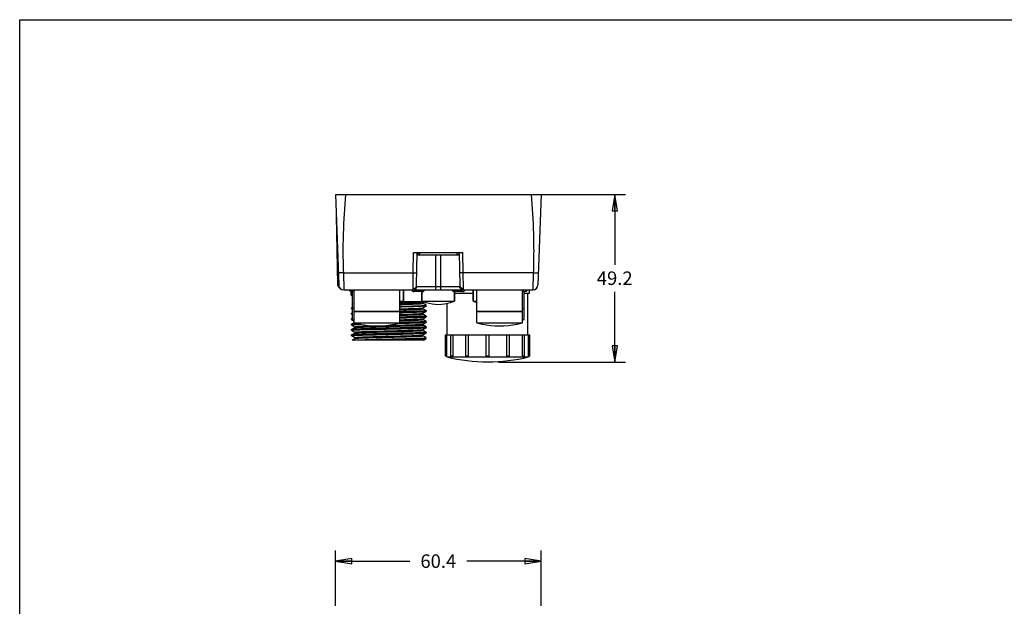
# Model space of a CAD drawing. Units: inches. Extents: x 0 to 22, y 0 to 17.
# Drawn here: x 0 to 11.4, y 10.2 to 17 of the extents above; entities that cross this region are included whole.
import ezdxf

# ---------------------------------------------------------------- set-up
doc = ezdxf.new("R2010")
doc.units = ezdxf.units.IN
doc.header["$LTSCALE"] = 1.21
doc.header["$MEASUREMENT"] = 0
doc.layers.get('0').update_dxf_attribs({"linetype": 'CONTINUOUS'})
doc.layers.add('02___PRT_ALL_AXES', color=7, linetype='CONTINUOUS')
doc.styles.get("Standard").update_dxf_attribs({"font": 'txt', "width": 0.8})
doc.dimstyles.new('DIMSTYLE_1', dxfattribs={"dimtxt": 0.15625, "dimasz": 0.1875, "dimexe": 0.18, "dimexo": 0.0625, "dimgap": 0.09, "dimtad": 0, "dimtih": 1, "dimtoh": 1, "dimzin": 4, "dimdsep": 46, "dimtxsty": 'STANDARD', "dimblk": 'CLOSED', "dimblk1": 'CLOSED', "dimblk2": 'CLOSED', "dimcen": 0.09, "dimadec": 0, "dimazin": 0, "dimtfac": 1, "dimtofl": 0, "dimtmove": 0, "dimatfit": 3, "dimldrblk": 'CLOSED', "dimfxl": 1, "dimtolj": 1, "dimtzin": 4, "dimarcsym": 0})

# ---------------------------------------------------------------- blocks, each defined once
blk = doc.blocks.new('_CLOSED')
at = {"color": 0, "linetype": 'BYBLOCK'}
for p, q in [((0, 0), (-1, 0.167)), ((-1, 0.167), (-1, -0.167)), ((-1, -0.167), (0, 0)), ((-1, 0), (0, 0))]:
    blk.add_line(p, q, dxfattribs=at)
blk = doc.blocks.new('*D0')
at = {"color": 2, "linetype": 'CONTINUOUS'}
for p, q in [((3.652, 10.222), (3.652, 10.864)), ((6.03, 10.222), (6.03, 10.864)), ((3.652, 10.739), (4.513, 10.739)), ((6.03, 10.739), (5.169, 10.739))]:
    blk.add_line(p, q, dxfattribs=at)
at = {"color": 2, "linetype": 'CONTINUOUS', "xscale": 0.1875, "yscale": 0.1875, "zscale": 0.1875, "rotation": 180}
blk.add_blockref('_CLOSED', (3.652, 10.739), dxfattribs=at)
at = {"color": 2, "linetype": 'CONTINUOUS', "xscale": 0.1875, "yscale": 0.1875, "zscale": 0.1875}
blk.add_blockref('_CLOSED', (6.03, 10.739), dxfattribs=at)
at = {"color": 2, "linetype": 'CONTINUOUS', "insert": (4.841, 10.818), "char_height": 0.1562, "width": 0.5, "attachment_point": 2, "line_spacing_factor": 0.9}
blk.add_mtext('60.4', dxfattribs=at)
blk = doc.blocks.new('*D2')
at = {"color": 2, "linetype": 'CONTINUOUS'}
for p, q in [((6.038, 14.979), (7.006, 14.979)), ((6.881, 14.979), (6.881, 14.167)), ((6.881, 13.042), (6.881, 13.854)), ((5.537, 13.042), (7.006, 13.042))]:
    blk.add_line(p, q, dxfattribs=at)
at = {"color": 2, "linetype": 'CONTINUOUS', "xscale": 0.1875, "yscale": 0.1875, "zscale": 0.1875}
for p, rotation in [((6.881, 14.979), 90), ((6.881, 13.042), 270)]:
    blk.add_blockref('_CLOSED', p, dxfattribs=dict(at, rotation=rotation))
at = {"color": 2, "linetype": 'CONTINUOUS', "insert": (6.881, 14.089), "char_height": 0.1562, "width": 0.5, "attachment_point": 2, "line_spacing_factor": 0.9}
blk.add_mtext('49.2', dxfattribs=at)

msp = doc.modelspace()

# ---------------------------------------------------------------- linework, layer by layer
at = {"color": 7, "linetype": 'CONTINUOUS'}
for p, q in [((0, 0), (0, 17)), ((0, 0), (0, 17)), ((0, 17), (22, 17)), ((0, 17), (22, 17)), ((3.652, 14.979), (3.689, 13.934)), ((3.652, 14.979), (6.03, 14.979)), ((6.03, 14.979), (5.993, 13.934)), ((3.661, 14.728), (3.675, 13.94)), ((4.551, 14.074), (4.556, 14.31)), ((4.556, 14.31), (5.126, 14.31)), ((4.588, 13.925), (4.595, 14.31)), ((4.605, 14.31), (4.605, 14.28)), ((4.605, 14.28), (5.077, 14.28)), ((4.624, 14.31), (4.624, 14.28)), ((4.811, 13.877), (4.811, 14.28)), ((4.871, 13.877), (4.871, 14.28)), ((5.058, 14.28), (5.058, 14.31)), ((5.077, 14.31), (5.077, 14.28)), ((5.094, 13.925), (5.087, 14.31)), ((5.13, 14.074), (5.126, 14.31)), ((3.743, 14.074), (3.748, 13.877)), ((3.743, 14.074), (4.551, 14.074)), ((4.549, 13.889), (4.551, 14.074)), ((5.133, 13.889), (5.13, 14.074)), ((5.939, 14.074), (5.13, 14.074)), ((5.939, 14.074), (5.934, 13.877)), ((4.594, 13.916), (5.088, 13.916)), ((3.752, 13.877), (5.934, 13.877)), ((3.808, 13.877), (3.808, 13.875)), ((3.817, 13.861), (3.817, 13.877)), ((3.837, 13.861), (3.817, 13.861)), ((3.849, 13.534), (3.849, 13.857)), ((3.869, 13.857), (3.851, 13.857)), ((3.869, 13.497), (3.869, 13.877)), ((4.396, 13.497), (4.396, 13.877)), ((4.439, 13.877), (4.439, 13.747)), ((4.655, 13.857), (4.56, 13.857)), ((4.652, 13.857), (4.652, 13.747)), ((5.122, 13.857), (5.027, 13.857)), ((5.03, 13.857), (5.03, 13.747)), ((5.03, 13.838), (5.243, 13.838)), ((5.243, 13.877), (5.243, 13.747)), ((5.286, 13.497), (5.286, 13.877)), ((5.813, 13.497), (5.813, 13.877)), ((5.831, 13.857), (5.813, 13.857)), ((5.833, 13.534), (5.833, 13.857)), ((5.833, 13.838), (5.896, 13.838)), ((5.845, 13.861), (5.865, 13.861)), ((5.865, 13.861), (5.865, 13.877)), ((5.878, 13.357), (5.878, 13.838)), ((5.896, 13.838), (5.896, 13.877)), ((3.838, 13.667), (3.839, 13.668)), ((3.838, 13.659), (3.838, 13.667)), ((3.849, 13.673), (3.839, 13.668)), ((3.849, 13.718), (3.847, 13.716)), ((3.847, 13.716), (3.848, 13.717)), ((3.847, 13.716), (3.847, 13.716)), ((3.847, 13.716), (3.849, 13.715)), ((3.869, 13.664), (3.849, 13.664)), ((4.396, 13.747), (4.439, 13.747)), ((4.67, 13.739), (4.42, 13.739)), ((4.652, 13.747), (5.03, 13.747)), ((4.661, 13.727), (4.662, 13.729)), ((4.661, 13.723), (4.661, 13.727)), ((4.663, 13.721), (4.661, 13.723)), ((4.661, 13.664), (4.662, 13.667)), ((4.661, 13.661), (4.661, 13.664)), ((4.662, 13.729), (4.663, 13.73)), ((4.662, 13.667), (4.663, 13.668)), ((4.663, 13.73), (4.673, 13.736)), ((4.663, 13.721), (4.663, 13.721)), ((4.701, 13.699), (4.663, 13.721)), ((4.663, 13.668), (4.701, 13.69)), ((4.67, 13.74), (4.67, 13.739)), ((4.67, 13.739), (4.673, 13.736)), ((4.673, 13.736), (4.673, 13.736)), ((4.699, 13.729), (4.699, 13.731)), ((4.702, 13.698), (4.701, 13.699)), ((4.702, 13.69), (4.701, 13.69)), ((4.702, 13.69), (4.702, 13.698)), ((4.945, 13.357), (4.945, 13.721)), ((4.983, 13.731), (4.983, 13.729)), ((5.243, 13.747), (5.286, 13.747)), ((5.813, 13.664), (5.833, 13.664)), ((3.839, 13.659), (3.838, 13.659)), ((3.839, 13.605), (3.838, 13.605)), ((3.838, 13.596), (3.838, 13.605)), ((3.839, 13.596), (3.838, 13.596)), ((3.839, 13.659), (3.849, 13.653)), ((3.849, 13.611), (3.839, 13.605)), ((3.839, 13.596), (3.849, 13.59)), ((3.848, 13.661), (3.848, 13.661)), ((3.869, 13.627), (4.396, 13.627)), ((4.663, 13.659), (4.661, 13.661)), ((4.661, 13.602), (4.662, 13.604)), ((4.661, 13.598), (4.661, 13.602)), ((4.663, 13.596), (4.661, 13.598)), ((4.662, 13.604), (4.663, 13.605)), ((4.663, 13.658), (4.663, 13.659)), ((4.701, 13.636), (4.663, 13.658)), ((4.663, 13.605), (4.701, 13.627)), ((4.663, 13.596), (4.663, 13.596)), ((4.701, 13.574), (4.663, 13.596)), ((4.663, 13.543), (4.701, 13.565)), ((4.701, 13.636), (4.702, 13.636)), ((4.701, 13.627), (4.702, 13.628)), ((4.701, 13.574), (4.702, 13.573)), ((4.701, 13.565), (4.702, 13.565)), ((4.702, 13.636), (4.702, 13.628)), ((4.702, 13.573), (4.702, 13.565)), ((5.286, 13.627), (5.813, 13.627)), ((3.839, 13.543), (3.838, 13.542)), ((3.838, 13.534), (3.838, 13.542)), ((3.839, 13.534), (3.838, 13.534)), ((3.839, 13.48), (3.838, 13.48)), ((3.838, 13.471), (3.838, 13.48)), ((3.839, 13.471), (3.838, 13.471)), ((3.849, 13.548), (3.839, 13.543)), ((3.839, 13.534), (3.869, 13.516)), ((3.868, 13.497), (3.839, 13.48)), ((3.839, 13.471), (3.877, 13.449)), ((3.839, 13.418), (3.877, 13.44)), ((3.848, 13.536), (3.848, 13.536)), ((3.849, 13.534), (3.869, 13.534)), ((3.869, 13.497), (4.396, 13.497)), ((3.877, 13.449), (3.878, 13.448)), ((3.878, 13.44), (3.877, 13.44)), ((3.878, 13.448), (3.879, 13.446)), ((3.879, 13.442), (3.878, 13.44)), ((3.879, 13.446), (3.879, 13.442)), ((3.932, 13.48), (3.932, 13.481)), ((4.333, 13.481), (4.333, 13.48)), ((4.661, 13.539), (4.662, 13.542)), ((4.661, 13.536), (4.661, 13.539)), ((4.663, 13.534), (4.661, 13.536)), ((4.661, 13.477), (4.662, 13.479)), ((4.661, 13.473), (4.661, 13.477)), ((4.663, 13.471), (4.661, 13.473)), ((4.662, 13.542), (4.663, 13.543)), ((4.662, 13.479), (4.663, 13.48)), ((4.663, 13.533), (4.663, 13.534)), ((4.701, 13.511), (4.663, 13.533)), ((4.663, 13.48), (4.701, 13.502)), ((4.663, 13.471), (4.663, 13.471)), ((4.701, 13.449), (4.663, 13.471)), ((4.663, 13.418), (4.701, 13.44)), ((4.701, 13.511), (4.702, 13.511)), ((4.701, 13.502), (4.702, 13.503)), ((4.701, 13.449), (4.702, 13.448)), ((4.701, 13.44), (4.702, 13.44)), ((4.702, 13.511), (4.702, 13.503)), ((4.702, 13.448), (4.702, 13.44)), ((5.286, 13.497), (5.813, 13.497)), ((5.349, 13.48), (5.349, 13.481)), ((5.75, 13.481), (5.75, 13.48)), ((5.813, 13.534), (5.833, 13.534)), ((3.839, 13.418), (3.838, 13.417)), ((3.838, 13.409), (3.838, 13.417)), ((3.839, 13.409), (3.838, 13.409)), ((3.839, 13.355), (3.838, 13.355)), ((3.838, 13.346), (3.838, 13.355)), ((3.838, 13.346), (3.839, 13.346)), ((3.839, 13.409), (3.877, 13.386)), ((3.839, 13.355), (3.877, 13.377)), ((3.839, 13.346), (3.877, 13.324)), ((3.877, 13.386), (3.878, 13.386)), ((3.878, 13.378), (3.877, 13.377)), ((3.877, 13.324), (3.878, 13.323)), ((3.878, 13.386), (3.879, 13.383)), ((3.879, 13.38), (3.878, 13.378)), ((3.878, 13.323), (3.879, 13.321)), ((3.879, 13.383), (3.879, 13.38)), ((4.661, 13.414), (4.662, 13.417)), ((4.661, 13.411), (4.661, 13.414)), ((4.663, 13.409), (4.661, 13.411)), ((4.661, 13.352), (4.662, 13.355)), ((4.661, 13.349), (4.661, 13.352)), ((4.663, 13.346), (4.661, 13.349)), ((4.662, 13.417), (4.663, 13.418)), ((4.662, 13.355), (4.663, 13.355)), ((4.663, 13.408), (4.663, 13.409)), ((4.701, 13.386), (4.663, 13.408)), ((4.663, 13.355), (4.701, 13.377)), ((4.663, 13.346), (4.663, 13.346)), ((4.701, 13.324), (4.663, 13.346)), ((4.701, 13.386), (4.702, 13.386)), ((4.701, 13.377), (4.702, 13.378)), ((4.702, 13.323), (4.701, 13.324)), ((4.702, 13.386), (4.702, 13.378)), ((4.702, 13.315), (4.702, 13.323)), ((3.845, 13.296), (3.877, 13.315)), ((4.669, 13.296), (3.845, 13.296)), ((3.878, 13.315), (3.877, 13.315)), ((3.879, 13.317), (3.878, 13.315)), ((3.879, 13.321), (3.879, 13.317)), ((4.669, 13.296), (4.701, 13.315)), ((4.702, 13.315), (4.701, 13.315)), ((4.939, 13.101), (5.884, 13.101))]:
    msp.add_line(p, q, dxfattribs=at)
for centre, radius, start, end in [((4.637, 14.31), 0.0338, 180, 180.2088), ((3.752, 13.956), 0.0795, 191.7223, 270), ((3.748, 13.936), 0.0591, 182, 241.1046), ((5.934, 13.936), 0.0591, 270, 358), ((3.935, 14.33), 0.472, 253.4022, 255.5164), ((3.851, 13.887), 0.0295, 199.5816, 270), ((3.935, 14.037), 0.246, 247.2765, 249.4018), ((4.56, 13.887), 0.0295, 199.5816, 270), ((4.655, 13.887), 0.0295, 270, 340.4182), ((5.027, 13.887), 0.0295, 199.5817, 270), ((5.122, 13.887), 0.0295, 270, 340.4184), ((5.831, 13.887), 0.0295, 270, 340.4184), ((4.25, 14.181), 0.473, 287.9291, 293.5366), ((4.841, 14.181), 0.473, 246.4634, 252.5724), ((4.841, 14.181), 0.472, 252.5217, 287.4783), ((4.841, 14.181), 0.473, 287.4276, 293.5366), ((5.432, 14.181), 0.473, 246.4634, 252.0709), ((4.113, 14.398), 0.903, 253.0221, 254.3207), ((4.132, 14.361), 0.903, 253.0221, 257.1576), ((4.16, 7.336), 6.146, 92.0185, 92.1327), ((4.132, 14.361), 0.902, 257.1451, 282.8549), ((4.132, 14.361), 0.903, 282.8424, 286.9779), ((5.55, 14.361), 0.903, 253.0221, 257.1576), ((5.55, 14.361), 0.902, 257.1451, 282.8549), ((5.55, 14.361), 0.903, 282.8424, 286.9779), ((5.569, 14.398), 0.903, 285.6793, 286.9779), ((5.412, 14.962), 1.919, 255.75, 284.25)]:
    msp.add_arc(centre, radius, start, end, dxfattribs=at)
for points, knots in [([(3.769, 14.979), (3.755, 14.829), (3.741, 14.603), (3.737, 14.3), (3.74, 14.149), (3.743, 14.074)], [0, 0, 0, 0, 0.499971, 0.749986, 1, 1, 1, 1]), ([(5.913, 14.979), (5.927, 14.829), (5.941, 14.603), (5.945, 14.3), (5.942, 14.149), (5.939, 14.074)], [0, 0, 0, 0, 0.499971, 0.749986, 1, 1, 1, 1]), ([(4.603, 14.31), (4.603, 14.309), (4.604, 14.306), (4.604, 14.303), (4.605, 14.301)], [0, 0, 0, 0, 0.250877, 1, 1, 1, 1]), ([(3.743, 14.074), (3.735, 14.074), (3.724, 14.073), (3.71, 14.074), (3.701, 14.074), (3.694, 14.074), (3.689, 14.075), (3.686, 14.076), (3.684, 14.076), (3.684, 14.077)], [0, 0, 0, 0, 0.378731, 0.549838, 0.699977, 0.823609, 0.916126, 0.974626, 1, 1, 1, 1]), ([(4.551, 14.074), (4.556, 14.074), (4.564, 14.074), (4.573, 14.074), (4.579, 14.074), (4.584, 14.075), (4.587, 14.075), (4.59, 14.076), (4.591, 14.076), (4.591, 14.077)], [0, 0, 0, 0, 0.378584, 0.549795, 0.699934, 0.82349, 0.916127, 0.97461, 1, 1, 1, 1]), ([(5.13, 14.074), (5.125, 14.074), (5.118, 14.074), (5.109, 14.074), (5.103, 14.074), (5.098, 14.075), (5.094, 14.075), (5.092, 14.076), (5.091, 14.076), (5.091, 14.077)], [0, 0, 0, 0, 0.378584, 0.549795, 0.699934, 0.82349, 0.916127, 0.97461, 1, 1, 1, 1]), ([(5.939, 14.074), (5.947, 14.074), (5.958, 14.073), (5.972, 14.074), (5.981, 14.074), (5.988, 14.074), (5.993, 14.075), (5.996, 14.076), (5.998, 14.076), (5.998, 14.077)], [0, 0, 0, 0, 0.378731, 0.549838, 0.699977, 0.823609, 0.916126, 0.974626, 1, 1, 1, 1]), ([(4.549, 13.889), (4.554, 13.889), (4.564, 13.891), (4.577, 13.899), (4.586, 13.911), (4.588, 13.921), (4.588, 13.925)], [0, 0, 0, 0, 0.256551, 0.509257, 0.75656, 1, 1, 1, 1]), ([(4.555, 13.877), (4.56, 13.877), (4.57, 13.879), (4.583, 13.888), (4.591, 13.9), (4.593, 13.911), (4.594, 13.916)], [0, 0, 0, 0, 0.247148, 0.495962, 0.747133, 1, 1, 1, 1]), ([(4.594, 13.916), (4.593, 13.916), (4.591, 13.916), (4.589, 13.918), (4.588, 13.921), (4.588, 13.924), (4.588, 13.925)], [0, 0, 0, 0, 0.201125, 0.401526, 0.659049, 1, 1, 1, 1]), ([(5.088, 13.916), (5.089, 13.916), (5.091, 13.916), (5.093, 13.918), (5.094, 13.921), (5.094, 13.924), (5.094, 13.925)], [0, 0, 0, 0, 0.201125, 0.401526, 0.659049, 1, 1, 1, 1]), ([(5.127, 13.877), (5.122, 13.877), (5.112, 13.879), (5.099, 13.888), (5.091, 13.9), (5.089, 13.911), (5.088, 13.916)], [0, 0, 0, 0, 0.247148, 0.495962, 0.747133, 1, 1, 1, 1]), ([(5.133, 13.889), (5.128, 13.889), (5.118, 13.891), (5.105, 13.899), (5.096, 13.911), (5.094, 13.921), (5.094, 13.925)], [0, 0, 0, 0, 0.256551, 0.509257, 0.75656, 1, 1, 1, 1]), ([(3.869, 13.858), (3.867, 13.859), (3.864, 13.861), (3.859, 13.865), (3.856, 13.87), (3.855, 13.875), (3.854, 13.877)], [0, 0, 0, 0, 0.221124, 0.461116, 0.721737, 1, 1, 1, 1]), ([(4.555, 13.877), (4.554, 13.877), (4.552, 13.877), (4.55, 13.88), (4.549, 13.884), (4.549, 13.887), (4.549, 13.889)], [0, 0, 0, 0, 0.195636, 0.394135, 0.653291, 1, 1, 1, 1]), ([(4.582, 13.857), (4.581, 13.857), (4.579, 13.857), (4.575, 13.859), (4.57, 13.863), (4.565, 13.869), (4.564, 13.874), (4.563, 13.877)], [0, 0, 0, 0, 0.107841, 0.218286, 0.453067, 0.714306, 1, 1, 1, 1]), ([(4.652, 13.857), (4.653, 13.857), (4.655, 13.857), (4.66, 13.859), (4.665, 13.863), (4.669, 13.869), (4.671, 13.874), (4.672, 13.877)], [0, 0, 0, 0, 0.107841, 0.218286, 0.453067, 0.714306, 1, 1, 1, 1]), ([(5.03, 13.857), (5.029, 13.857), (5.027, 13.857), (5.022, 13.859), (5.017, 13.863), (5.013, 13.869), (5.011, 13.874), (5.01, 13.877)], [0, 0, 0, 0, 0.107841, 0.218286, 0.453067, 0.714306, 1, 1, 1, 1]), ([(5.099, 13.857), (5.101, 13.857), (5.103, 13.857), (5.107, 13.859), (5.112, 13.863), (5.117, 13.869), (5.118, 13.874), (5.119, 13.877)], [0, 0, 0, 0, 0.107841, 0.218286, 0.453067, 0.714306, 1, 1, 1, 1]), ([(5.127, 13.877), (5.128, 13.877), (5.13, 13.877), (5.132, 13.88), (5.133, 13.884), (5.133, 13.887), (5.133, 13.889)], [0, 0, 0, 0, 0.195636, 0.394135, 0.653291, 1, 1, 1, 1]), ([(5.813, 13.858), (5.815, 13.859), (5.818, 13.861), (5.823, 13.865), (5.826, 13.87), (5.827, 13.875), (5.828, 13.877)], [0, 0, 0, 0, 0.221124, 0.461116, 0.721737, 1, 1, 1, 1]), ([(3.839, 13.668), (3.839, 13.668), (3.84, 13.668), (3.842, 13.668), (3.845, 13.669), (3.847, 13.669), (3.848, 13.669)], [0, 0, 0, 0, 0.129102, 0.337987, 0.62824, 1, 1, 1, 1]), ([(4.396, 13.728), (4.43, 13.729), (4.478, 13.73), (4.539, 13.731), (4.578, 13.732), (4.611, 13.733), (4.637, 13.733), (4.654, 13.734), (4.664, 13.735), (4.668, 13.735), (4.67, 13.735)], [0, 0, 0, 0, 0.368116, 0.529673, 0.671984, 0.792291, 0.888238, 0.957933, 0.982481, 1, 1, 1, 1]), ([(4.396, 13.718), (4.415, 13.719), (4.449, 13.72), (4.499, 13.721), (4.538, 13.722), (4.566, 13.723), (4.584, 13.724), (4.601, 13.725), (4.616, 13.726), (4.629, 13.726), (4.64, 13.727), (4.649, 13.728), (4.655, 13.729), (4.659, 13.729), (4.661, 13.729), (4.662, 13.73), (4.663, 13.73), (4.663, 13.73)], [0, 0, 0, 0, 0.203197, 0.39122, 0.559849, 0.635691, 0.705304, 0.768301, 0.824328, 0.873075, 0.914269, 0.94769, 0.973163, 0.982883, 0.990585, 0.996277, 1, 1, 1, 1]), ([(4.396, 13.708), (4.416, 13.709), (4.453, 13.71), (4.498, 13.711), (4.532, 13.712), (4.554, 13.713), (4.575, 13.714), (4.594, 13.714), (4.611, 13.715), (4.624, 13.716), (4.633, 13.716), (4.638, 13.717), (4.644, 13.717), (4.648, 13.718), (4.652, 13.718), (4.656, 13.718), (4.659, 13.719), (4.66, 13.719), (4.662, 13.719), (4.662, 13.72), (4.663, 13.72), (4.663, 13.72), (4.664, 13.72), (4.664, 13.721), (4.663, 13.721), (4.663, 13.721)], [0, 0, 0, 0, 0.216526, 0.415297, 0.5064, 0.59118, 0.669095, 0.739637, 0.802357, 0.856846, 0.880896, 0.902762, 0.92241, 0.939813, 0.954943, 0.967778, 0.978304, 0.986518, 0.989761, 0.992431, 0.994539, 0.996106, 0.99719, 0.99796, 1, 1, 1, 1]), ([(4.396, 13.686), (4.418, 13.686), (4.459, 13.687), (4.509, 13.689), (4.546, 13.69), (4.571, 13.69), (4.595, 13.691), (4.616, 13.692), (4.636, 13.693), (4.653, 13.694), (4.667, 13.694), (4.679, 13.695), (4.688, 13.696), (4.693, 13.696), (4.696, 13.697), (4.699, 13.697), (4.7, 13.698), (4.701, 13.698), (4.702, 13.698), (4.702, 13.698)], [0, 0, 0, 0, 0.208757, 0.401798, 0.49088, 0.574244, 0.651356, 0.721735, 0.784931, 0.84055, 0.888241, 0.927706, 0.958706, 0.970974, 0.981063, 0.98897, 0.994699, 0.998291, 1, 1, 1, 1]), ([(4.701, 13.69), (4.701, 13.69), (4.7, 13.689), (4.699, 13.689), (4.696, 13.689), (4.693, 13.688), (4.69, 13.688), (4.684, 13.687), (4.675, 13.687), (4.662, 13.686), (4.648, 13.685), (4.63, 13.684), (4.611, 13.684), (4.59, 13.683), (4.558, 13.682), (4.514, 13.681), (4.457, 13.679), (4.417, 13.678), (4.396, 13.678)], [0, 0, 0, 0, 0.003458, 0.00892, 0.016431, 0.025996, 0.037606, 0.051252, 0.084576, 0.125778, 0.174623, 0.230822, 0.294046, 0.363917, 0.440022, 0.609091, 0.79724, 1, 1, 1, 1]), ([(4.396, 13.656), (4.414, 13.656), (4.449, 13.657), (4.499, 13.659), (4.538, 13.66), (4.566, 13.661), (4.584, 13.662), (4.601, 13.662), (4.616, 13.663), (4.629, 13.664), (4.64, 13.665), (4.649, 13.665), (4.655, 13.666), (4.659, 13.667), (4.661, 13.667), (4.662, 13.667), (4.663, 13.668), (4.663, 13.668)], [0, 0, 0, 0, 0.2032, 0.391228, 0.559863, 0.635706, 0.705322, 0.76832, 0.824348, 0.873093, 0.914287, 0.947705, 0.973174, 0.982893, 0.990591, 0.996278, 1, 1, 1, 1]), ([(4.67, 13.735), (4.67, 13.735), (4.671, 13.735), (4.673, 13.736), (4.673, 13.736), (4.673, 13.736)], [0, 0, 0, 0, 0.658758, 0.868375, 1, 1, 1, 1]), ([(3.848, 13.661), (3.846, 13.661), (3.844, 13.661), (3.841, 13.66), (3.84, 13.66), (3.839, 13.659), (3.838, 13.659), (3.838, 13.659)], [0, 0, 0, 0, 0.414612, 0.717709, 0.910046, 0.96633, 1, 1, 1, 1]), ([(3.838, 13.659), (3.838, 13.659), (3.838, 13.659), (3.838, 13.659), (3.838, 13.659)], [0, 0, 0, 0, 0.504611, 1, 1, 1, 1]), ([(3.838, 13.597), (3.838, 13.597), (3.839, 13.597), (3.84, 13.597), (3.841, 13.598), (3.844, 13.598), (3.846, 13.598), (3.848, 13.599)], [0, 0, 0, 0, 0.033664, 0.089947, 0.282286, 0.585389, 1, 1, 1, 1]), ([(3.838, 13.596), (3.838, 13.596), (3.838, 13.596), (3.838, 13.597), (3.838, 13.597)], [0, 0, 0, 0, 0.495373, 1, 1, 1, 1]), ([(3.848, 13.607), (3.847, 13.607), (3.845, 13.606), (3.842, 13.606), (3.84, 13.606), (3.839, 13.605), (3.839, 13.605)], [0, 0, 0, 0, 0.371853, 0.662149, 0.871003, 1, 1, 1, 1]), ([(4.396, 13.646), (4.416, 13.646), (4.453, 13.647), (4.498, 13.648), (4.532, 13.65), (4.554, 13.65), (4.575, 13.651), (4.594, 13.652), (4.611, 13.653), (4.624, 13.653), (4.633, 13.654), (4.638, 13.654), (4.644, 13.655), (4.648, 13.655), (4.652, 13.656), (4.656, 13.656), (4.659, 13.656), (4.66, 13.657), (4.662, 13.657), (4.662, 13.657), (4.663, 13.657), (4.663, 13.658), (4.664, 13.658), (4.664, 13.658), (4.663, 13.658), (4.663, 13.658)], [0, 0, 0, 0, 0.216517, 0.415285, 0.506385, 0.591168, 0.669081, 0.739626, 0.802345, 0.856838, 0.880886, 0.902753, 0.922405, 0.939807, 0.954936, 0.967772, 0.978301, 0.986514, 0.989755, 0.992425, 0.994534, 0.996103, 0.997188, 0.997958, 1, 1, 1, 1]), ([(4.702, 13.636), (4.702, 13.636), (4.701, 13.635), (4.7, 13.635), (4.698, 13.635), (4.696, 13.634), (4.693, 13.634), (4.689, 13.633), (4.684, 13.633), (4.677, 13.632), (4.666, 13.632), (4.652, 13.631), (4.635, 13.63), (4.616, 13.629), (4.594, 13.629), (4.571, 13.628), (4.545, 13.627), (4.508, 13.626), (4.458, 13.625), (4.417, 13.624), (4.396, 13.623)], [0, 0, 0, 0, 0.001947, 0.005838, 0.011854, 0.020031, 0.030371, 0.042864, 0.057495, 0.074246, 0.113999, 0.161884, 0.217602, 0.280811, 0.351111, 0.428067, 0.511193, 0.599971, 0.792222, 1, 1, 1, 1]), ([(4.396, 13.615), (4.417, 13.616), (4.457, 13.617), (4.514, 13.618), (4.558, 13.619), (4.59, 13.62), (4.611, 13.621), (4.63, 13.622), (4.648, 13.623), (4.662, 13.623), (4.675, 13.624), (4.684, 13.625), (4.69, 13.625), (4.693, 13.626), (4.696, 13.626), (4.699, 13.626), (4.7, 13.627), (4.701, 13.627), (4.701, 13.627)], [0, 0, 0, 0, 0.202763, 0.390914, 0.559981, 0.636085, 0.705953, 0.769175, 0.825372, 0.874218, 0.915419, 0.948743, 0.962389, 0.974, 0.983566, 0.991077, 0.996541, 1, 1, 1, 1]), ([(4.396, 13.593), (4.414, 13.594), (4.449, 13.595), (4.499, 13.596), (4.538, 13.597), (4.566, 13.598), (4.584, 13.599), (4.601, 13.6), (4.616, 13.601), (4.629, 13.601), (4.64, 13.602), (4.649, 13.603), (4.655, 13.604), (4.659, 13.604), (4.661, 13.604), (4.662, 13.605), (4.663, 13.605), (4.663, 13.605)], [0, 0, 0, 0, 0.203193, 0.391214, 0.559844, 0.635685, 0.7053, 0.768297, 0.824326, 0.873072, 0.914269, 0.947689, 0.973163, 0.982882, 0.990584, 0.996276, 1, 1, 1, 1]), ([(4.396, 13.583), (4.416, 13.584), (4.453, 13.585), (4.498, 13.586), (4.532, 13.587), (4.554, 13.588), (4.575, 13.589), (4.594, 13.589), (4.611, 13.59), (4.624, 13.591), (4.633, 13.591), (4.638, 13.592), (4.644, 13.592), (4.648, 13.593), (4.652, 13.593), (4.656, 13.593), (4.659, 13.594), (4.66, 13.594), (4.662, 13.594), (4.662, 13.595), (4.663, 13.595), (4.663, 13.595), (4.664, 13.595), (4.664, 13.596), (4.663, 13.596), (4.663, 13.596)], [0, 0, 0, 0, 0.21652, 0.415288, 0.506391, 0.591171, 0.669087, 0.739629, 0.80235, 0.85684, 0.880891, 0.902758, 0.922407, 0.939809, 0.95494, 0.967776, 0.978302, 0.986516, 0.989759, 0.99243, 0.994538, 0.996106, 0.997189, 0.99796, 1, 1, 1, 1]), ([(4.702, 13.573), (4.702, 13.573), (4.701, 13.573), (4.7, 13.572), (4.698, 13.572), (4.696, 13.572), (4.693, 13.571), (4.689, 13.571), (4.684, 13.571), (4.677, 13.57), (4.666, 13.569), (4.652, 13.569), (4.635, 13.568), (4.616, 13.567), (4.594, 13.566), (4.571, 13.565), (4.545, 13.565), (4.508, 13.564), (4.458, 13.562), (4.417, 13.561), (4.396, 13.561)], [0, 0, 0, 0, 0.001947, 0.005838, 0.011854, 0.020031, 0.030371, 0.042864, 0.057495, 0.074246, 0.113999, 0.161884, 0.217602, 0.280811, 0.35111, 0.428066, 0.511192, 0.599971, 0.792222, 1, 1, 1, 1]), ([(4.396, 13.553), (4.417, 13.553), (4.457, 13.554), (4.514, 13.556), (4.558, 13.557), (4.59, 13.558), (4.611, 13.559), (4.63, 13.559), (4.648, 13.56), (4.662, 13.561), (4.675, 13.562), (4.684, 13.562), (4.69, 13.563), (4.693, 13.563), (4.696, 13.564), (4.699, 13.564), (4.7, 13.564), (4.701, 13.565), (4.701, 13.565)], [0, 0, 0, 0, 0.202763, 0.390914, 0.559982, 0.636086, 0.705954, 0.769176, 0.825373, 0.874218, 0.915419, 0.948743, 0.962389, 0.974001, 0.983566, 0.991077, 0.996541, 1, 1, 1, 1]), ([(4.702, 13.636), (4.702, 13.636), (4.702, 13.636), (4.702, 13.636), (4.702, 13.636)], [0, 0, 0, 0, 0.495374, 1, 1, 1, 1]), ([(4.702, 13.573), (4.702, 13.573), (4.702, 13.573), (4.702, 13.573), (4.702, 13.573)], [0, 0, 0, 0, 0.495373, 1, 1, 1, 1]), ([(3.838, 13.534), (3.838, 13.534), (3.839, 13.534), (3.839, 13.535), (3.841, 13.535), (3.844, 13.536), (3.846, 13.536), (3.848, 13.536)], [0, 0, 0, 0, 0.033865, 0.090261, 0.28265, 0.585634, 1, 1, 1, 1]), ([(3.838, 13.534), (3.838, 13.534), (3.838, 13.534), (3.838, 13.534), (3.838, 13.534)], [0, 0, 0, 0, 0.495372, 1, 1, 1, 1]), ([(3.838, 13.472), (3.838, 13.472), (3.839, 13.472), (3.839, 13.472), (3.84, 13.472), (3.842, 13.473), (3.845, 13.473), (3.848, 13.474), (3.853, 13.474), (3.857, 13.474), (3.865, 13.475), (3.877, 13.476), (3.892, 13.477), (3.911, 13.477), (3.924, 13.478), (3.931, 13.478)], [0, 0, 0, 0, 0.002725, 0.006928, 0.020731, 0.042148, 0.071295, 0.108172, 0.152734, 0.204925, 0.264671, 0.406401, 0.577002, 0.77531, 1, 1, 1, 1]), ([(3.838, 13.471), (3.838, 13.471), (3.838, 13.471), (3.838, 13.472), (3.838, 13.472)], [0, 0, 0, 0, 0.495371, 1, 1, 1, 1]), ([(3.838, 13.409), (3.838, 13.409), (3.839, 13.409), (3.839, 13.41), (3.841, 13.41), (3.844, 13.411), (3.847, 13.411), (3.852, 13.411), (3.858, 13.412), (3.864, 13.412), (3.872, 13.413), (3.88, 13.413), (3.893, 13.414), (3.912, 13.415), (3.936, 13.416), (3.964, 13.417), (3.995, 13.418), (4.028, 13.419), (4.064, 13.42), (4.115, 13.421), (4.181, 13.423), (4.263, 13.424), (4.345, 13.426), (4.424, 13.428), (4.487, 13.43), (4.534, 13.431), (4.566, 13.432), (4.594, 13.433), (4.62, 13.434), (4.643, 13.435), (4.662, 13.436), (4.675, 13.437), (4.684, 13.437), (4.69, 13.438), (4.694, 13.438), (4.697, 13.439), (4.7, 13.439), (4.701, 13.44), (4.701, 13.44)], [0, 0, 0, 0, 0.000356, 0.000941, 0.002925, 0.00604, 0.010298, 0.015693, 0.022215, 0.029852, 0.038586, 0.048396, 0.059263, 0.084055, 0.112735, 0.145035, 0.180653, 0.219258, 0.260488, 0.303958, 0.395977, 0.491885, 0.588107, 0.681053, 0.767261, 0.806819, 0.843513, 0.877001, 0.906969, 0.933139, 0.955269, 0.973153, 0.980451, 0.98663, 0.991679, 0.995588, 0.998355, 1, 1, 1, 1]), ([(3.848, 13.544), (3.847, 13.544), (3.845, 13.544), (3.842, 13.543), (3.84, 13.543), (3.839, 13.543), (3.839, 13.543)], [0, 0, 0, 0, 0.371854, 0.662151, 0.871005, 1, 1, 1, 1]), ([(3.91, 13.485), (3.905, 13.485), (3.895, 13.485), (3.882, 13.484), (3.87, 13.483), (3.86, 13.483), (3.852, 13.482), (3.846, 13.482), (3.843, 13.481), (3.841, 13.481), (3.84, 13.48), (3.839, 13.48), (3.839, 13.48)], [0, 0, 0, 0, 0.21477, 0.405296, 0.570689, 0.710216, 0.823247, 0.909321, 0.942157, 0.968167, 0.987396, 1, 1, 1, 1]), ([(4.702, 13.448), (4.702, 13.448), (4.702, 13.448), (4.701, 13.448), (4.699, 13.447), (4.697, 13.447), (4.693, 13.446), (4.688, 13.446), (4.683, 13.445), (4.676, 13.445), (4.669, 13.444), (4.66, 13.444), (4.647, 13.443), (4.628, 13.442), (4.604, 13.442), (4.576, 13.441), (4.545, 13.44), (4.512, 13.439), (4.477, 13.438), (4.426, 13.436), (4.359, 13.435), (4.277, 13.433), (4.195, 13.431), (4.116, 13.429), (4.053, 13.428), (4.006, 13.426), (3.975, 13.425), (3.946, 13.424), (3.92, 13.423), (3.897, 13.422), (3.878, 13.421), (3.865, 13.421), (3.856, 13.42), (3.85, 13.42), (3.846, 13.419), (3.843, 13.419), (3.84, 13.418), (3.839, 13.418), (3.839, 13.418)], [0, 0, 0, 0, 0.000356, 0.000941, 0.002925, 0.00604, 0.010298, 0.015693, 0.022215, 0.029852, 0.038586, 0.048396, 0.059263, 0.084055, 0.112735, 0.145034, 0.180652, 0.219256, 0.260486, 0.303957, 0.395976, 0.491885, 0.588107, 0.681053, 0.767259, 0.806818, 0.843512, 0.877, 0.906969, 0.933139, 0.955269, 0.973153, 0.980451, 0.98663, 0.991679, 0.995588, 0.998355, 1, 1, 1, 1]), ([(3.877, 13.44), (3.877, 13.44), (3.879, 13.44), (3.881, 13.441), (3.884, 13.441), (3.888, 13.442), (3.893, 13.442), (3.902, 13.443), (3.915, 13.444), (3.933, 13.445), (3.954, 13.446), (3.978, 13.447), (4.005, 13.447), (4.035, 13.448), (4.079, 13.45), (4.137, 13.451), (4.211, 13.453), (4.287, 13.455), (4.363, 13.457), (4.424, 13.459), (4.47, 13.46), (4.502, 13.461), (4.532, 13.462), (4.559, 13.463), (4.584, 13.464), (4.603, 13.465), (4.616, 13.465), (4.625, 13.466), (4.633, 13.466), (4.64, 13.467), (4.646, 13.467), (4.651, 13.468), (4.655, 13.468), (4.659, 13.469), (4.661, 13.469), (4.663, 13.47), (4.663, 13.47), (4.664, 13.47), (4.664, 13.471), (4.663, 13.471), (4.663, 13.471)], [0, 0, 0, 0, 0.001786, 0.004725, 0.008834, 0.014113, 0.020555, 0.028143, 0.046692, 0.069589, 0.096617, 0.127517, 0.161991, 0.199711, 0.240313, 0.328575, 0.423392, 0.521121, 0.61801, 0.710339, 0.753675, 0.794563, 0.832609, 0.867448, 0.898746, 0.926201, 0.938405, 0.949552, 0.959617, 0.968577, 0.976409, 0.983097, 0.988627, 0.992987, 0.996176, 0.998205, 0.998807, 0.999184, 0.999506, 1, 1, 1, 1]), ([(3.877, 13.449), (3.877, 13.449), (3.877, 13.449), (3.877, 13.45), (3.877, 13.45), (3.877, 13.45), (3.877, 13.45), (3.878, 13.45), (3.879, 13.45), (3.88, 13.451), (3.882, 13.451), (3.884, 13.451), (3.887, 13.452), (3.891, 13.452), (3.896, 13.453), (3.904, 13.453), (3.915, 13.454), (3.927, 13.455), (3.941, 13.455), (3.957, 13.456), (3.974, 13.457), (4, 13.458), (4.035, 13.459), (4.064, 13.46), (4.079, 13.46)], [0, 0, 0, 0, 0.002445, 0.00329, 0.004305, 0.005725, 0.007639, 0.010086, 0.013081, 0.020746, 0.030661, 0.042831, 0.057251, 0.073912, 0.092795, 0.137137, 0.190084, 0.251385, 0.320753, 0.397857, 0.48233, 0.573771, 0.775772, 1, 1, 1, 1]), ([(4.233, 13.464), (4.26, 13.465), (4.312, 13.466), (4.389, 13.468), (4.45, 13.47), (4.496, 13.471), (4.528, 13.472), (4.556, 13.473), (4.582, 13.474), (4.604, 13.475), (4.623, 13.476), (4.637, 13.477), (4.646, 13.478), (4.651, 13.478), (4.656, 13.479), (4.659, 13.479), (4.662, 13.48), (4.663, 13.48), (4.663, 13.48)], [0, 0, 0, 0, 0.184909, 0.365777, 0.535204, 0.613438, 0.686264, 0.75294, 0.812782, 0.865177, 0.909593, 0.94558, 0.960296, 0.972778, 0.983, 0.990938, 0.996594, 1, 1, 1, 1]), ([(4.37, 13.489), (4.392, 13.49), (4.435, 13.491), (4.497, 13.493), (4.544, 13.494), (4.579, 13.495), (4.603, 13.496), (4.624, 13.497), (4.643, 13.497), (4.659, 13.498), (4.673, 13.499), (4.682, 13.5), (4.689, 13.5), (4.693, 13.501), (4.696, 13.501), (4.698, 13.501), (4.7, 13.502), (4.701, 13.502), (4.701, 13.502)], [0, 0, 0, 0, 0.200426, 0.387709, 0.556932, 0.633361, 0.703657, 0.767355, 0.824042, 0.873347, 0.914946, 0.948578, 0.962335, 0.974028, 0.983641, 0.991164, 0.996603, 1, 1, 1, 1]), ([(4.396, 13.531), (4.414, 13.531), (4.449, 13.532), (4.499, 13.534), (4.538, 13.535), (4.566, 13.536), (4.584, 13.537), (4.601, 13.537), (4.616, 13.538), (4.629, 13.539), (4.64, 13.54), (4.649, 13.54), (4.655, 13.541), (4.659, 13.542), (4.661, 13.542), (4.662, 13.542), (4.663, 13.543), (4.663, 13.543)], [0, 0, 0, 0, 0.203196, 0.391219, 0.559848, 0.63569, 0.705303, 0.768301, 0.824328, 0.873075, 0.914269, 0.947691, 0.973163, 0.982885, 0.990586, 0.996276, 1, 1, 1, 1]), ([(4.396, 13.521), (4.416, 13.521), (4.453, 13.522), (4.498, 13.523), (4.532, 13.525), (4.554, 13.525), (4.575, 13.526), (4.594, 13.527), (4.611, 13.528), (4.624, 13.528), (4.633, 13.529), (4.638, 13.529), (4.644, 13.53), (4.648, 13.53), (4.652, 13.531), (4.656, 13.531), (4.659, 13.531), (4.66, 13.532), (4.662, 13.532), (4.662, 13.532), (4.663, 13.532), (4.663, 13.533), (4.664, 13.533), (4.664, 13.533), (4.663, 13.533), (4.663, 13.533)], [0, 0, 0, 0, 0.216524, 0.415294, 0.506395, 0.591178, 0.66909, 0.739635, 0.802351, 0.856844, 0.880892, 0.902757, 0.922408, 0.939811, 0.954938, 0.967774, 0.978302, 0.986515, 0.989756, 0.992426, 0.994535, 0.996103, 0.997188, 0.997958, 1, 1, 1, 1]), ([(4.702, 13.511), (4.702, 13.511), (4.701, 13.51), (4.7, 13.51), (4.698, 13.51), (4.696, 13.509), (4.693, 13.509), (4.689, 13.508), (4.684, 13.508), (4.677, 13.507), (4.666, 13.507), (4.652, 13.506), (4.635, 13.505), (4.616, 13.504), (4.594, 13.504), (4.571, 13.503), (4.545, 13.502), (4.508, 13.501), (4.458, 13.5), (4.417, 13.499), (4.396, 13.498)], [0, 0, 0, 0, 0.001947, 0.005838, 0.011855, 0.020031, 0.030372, 0.042864, 0.057495, 0.074247, 0.114, 0.161886, 0.217604, 0.280814, 0.351114, 0.428069, 0.511196, 0.599975, 0.792225, 1, 1, 1, 1]), ([(4.702, 13.511), (4.702, 13.511), (4.702, 13.511), (4.702, 13.511), (4.702, 13.511)], [0, 0, 0, 0, 0.495372, 1, 1, 1, 1]), ([(4.702, 13.448), (4.702, 13.448), (4.702, 13.448), (4.702, 13.448), (4.702, 13.448)], [0, 0, 0, 0, 0.495371, 1, 1, 1, 1]), ([(3.838, 13.409), (3.838, 13.409), (3.838, 13.409), (3.838, 13.409), (3.838, 13.409)], [0, 0, 0, 0, 0.495369, 1, 1, 1, 1]), ([(3.838, 13.347), (3.838, 13.347), (3.839, 13.347), (3.839, 13.347), (3.841, 13.348), (3.844, 13.348), (3.847, 13.349), (3.852, 13.349), (3.858, 13.349), (3.864, 13.35), (3.872, 13.35), (3.88, 13.351), (3.893, 13.352), (3.912, 13.352), (3.936, 13.353), (3.964, 13.354), (3.995, 13.355), (4.028, 13.356), (4.064, 13.357), (4.115, 13.358), (4.181, 13.36), (4.263, 13.362), (4.345, 13.364), (4.424, 13.366), (4.487, 13.367), (4.534, 13.369), (4.566, 13.37), (4.594, 13.371), (4.62, 13.371), (4.643, 13.372), (4.662, 13.373), (4.675, 13.374), (4.684, 13.375), (4.69, 13.375), (4.694, 13.376), (4.697, 13.376), (4.7, 13.377), (4.701, 13.377), (4.701, 13.377)], [0, 0, 0, 0, 0.000356, 0.000942, 0.002925, 0.00604, 0.010298, 0.015693, 0.022215, 0.029852, 0.038586, 0.048396, 0.059263, 0.084055, 0.112735, 0.145035, 0.180653, 0.219258, 0.260488, 0.303958, 0.395977, 0.491886, 0.588107, 0.681053, 0.767261, 0.806819, 0.843513, 0.877001, 0.906969, 0.93314, 0.95527, 0.973153, 0.980452, 0.98663, 0.991679, 0.995588, 0.998355, 1, 1, 1, 1]), ([(3.838, 13.346), (3.838, 13.346), (3.838, 13.346), (3.838, 13.347), (3.838, 13.347)], [0, 0, 0, 0, 0.495368, 1, 1, 1, 1]), ([(4.702, 13.386), (4.702, 13.386), (4.702, 13.386), (4.701, 13.385), (4.699, 13.385), (4.697, 13.384), (4.693, 13.384), (4.688, 13.383), (4.683, 13.383), (4.676, 13.382), (4.669, 13.382), (4.66, 13.381), (4.647, 13.381), (4.628, 13.38), (4.604, 13.379), (4.576, 13.378), (4.545, 13.377), (4.512, 13.376), (4.477, 13.375), (4.426, 13.374), (4.359, 13.372), (4.277, 13.37), (4.195, 13.369), (4.116, 13.367), (4.053, 13.365), (4.006, 13.364), (3.975, 13.363), (3.946, 13.362), (3.92, 13.361), (3.897, 13.36), (3.878, 13.359), (3.865, 13.358), (3.856, 13.357), (3.85, 13.357), (3.846, 13.357), (3.843, 13.356), (3.84, 13.356), (3.839, 13.355), (3.839, 13.355)], [0, 0, 0, 0, 0.000356, 0.000941, 0.002925, 0.00604, 0.010298, 0.015693, 0.022215, 0.029852, 0.038586, 0.048396, 0.059263, 0.084055, 0.112735, 0.145034, 0.180652, 0.219256, 0.260487, 0.303957, 0.395977, 0.491885, 0.588107, 0.681053, 0.76726, 0.806818, 0.843512, 0.877001, 0.906969, 0.933139, 0.955269, 0.973153, 0.980451, 0.98663, 0.991679, 0.995588, 0.998355, 1, 1, 1, 1]), ([(3.873, 13.296), (3.885, 13.297), (3.912, 13.298), (3.956, 13.3), (4.01, 13.301), (4.072, 13.303), (4.139, 13.305), (4.211, 13.306), (4.284, 13.308), (4.356, 13.31), (4.426, 13.311), (4.482, 13.313), (4.524, 13.314), (4.553, 13.315), (4.579, 13.316), (4.604, 13.317), (4.626, 13.317), (4.645, 13.318), (4.662, 13.319), (4.674, 13.32), (4.682, 13.32), (4.687, 13.321), (4.692, 13.321), (4.695, 13.322), (4.698, 13.322), (4.7, 13.322), (4.701, 13.323), (4.702, 13.323), (4.702, 13.323)], [0, 0, 0, 0, 0.041948, 0.096622, 0.162435, 0.23747, 0.319538, 0.406248, 0.495071, 0.583414, 0.668704, 0.748451, 0.785511, 0.820331, 0.852655, 0.882249, 0.908895, 0.932402, 0.952597, 0.969336, 0.97637, 0.982499, 0.98771, 0.991997, 0.995355, 0.997785, 0.9993, 1, 1, 1, 1]), ([(3.877, 13.386), (3.877, 13.387), (3.877, 13.387), (3.877, 13.387), (3.877, 13.387), (3.878, 13.388), (3.879, 13.388), (3.881, 13.389), (3.885, 13.389), (3.889, 13.389), (3.894, 13.39), (3.901, 13.39), (3.908, 13.391), (3.916, 13.391), (3.924, 13.392), (3.938, 13.393), (3.956, 13.393), (3.981, 13.394), (4.008, 13.395), (4.038, 13.396), (4.07, 13.397), (4.117, 13.399), (4.178, 13.4), (4.253, 13.402), (4.329, 13.404), (4.403, 13.406), (4.462, 13.408), (4.505, 13.409), (4.535, 13.41), (4.562, 13.411), (4.586, 13.412), (4.608, 13.413), (4.626, 13.414), (4.638, 13.415), (4.647, 13.415), (4.652, 13.416), (4.656, 13.416), (4.659, 13.417), (4.662, 13.417), (4.663, 13.417), (4.663, 13.418)], [0, 0, 0, 0, 0.000494, 0.000816, 0.001193, 0.001795, 0.003824, 0.007013, 0.011374, 0.016904, 0.023592, 0.031425, 0.040385, 0.050451, 0.061598, 0.073803, 0.101259, 0.132559, 0.167399, 0.205447, 0.246336, 0.289674, 0.382006, 0.478898, 0.576629, 0.671447, 0.75971, 0.80031, 0.838029, 0.872503, 0.9034, 0.930426, 0.953321, 0.971867, 0.979454, 0.985894, 0.991171, 0.995279, 0.998216, 1, 1, 1, 1]), ([(3.877, 13.377), (3.877, 13.377), (3.879, 13.378), (3.881, 13.378), (3.884, 13.379), (3.888, 13.379), (3.893, 13.38), (3.902, 13.38), (3.915, 13.381), (3.933, 13.382), (3.954, 13.383), (3.978, 13.384), (4.005, 13.385), (4.035, 13.386), (4.079, 13.387), (4.137, 13.389), (4.211, 13.391), (4.287, 13.393), (4.363, 13.395), (4.424, 13.396), (4.47, 13.398), (4.502, 13.399), (4.532, 13.4), (4.559, 13.401), (4.584, 13.401), (4.603, 13.402), (4.616, 13.403), (4.625, 13.403), (4.633, 13.404), (4.64, 13.404), (4.646, 13.405), (4.651, 13.405), (4.655, 13.406), (4.659, 13.406), (4.661, 13.407), (4.663, 13.407), (4.663, 13.408), (4.664, 13.408), (4.664, 13.408), (4.663, 13.408), (4.663, 13.408)], [0, 0, 0, 0, 0.001787, 0.004725, 0.008834, 0.014114, 0.020555, 0.028143, 0.046694, 0.069591, 0.096618, 0.127518, 0.161993, 0.199713, 0.240314, 0.328577, 0.423393, 0.521123, 0.618012, 0.710341, 0.753676, 0.794564, 0.83261, 0.867449, 0.898746, 0.926202, 0.938405, 0.949553, 0.959618, 0.968577, 0.97641, 0.983098, 0.988627, 0.992987, 0.996177, 0.998206, 0.998807, 0.999185, 0.999506, 1, 1, 1, 1]), ([(3.877, 13.324), (3.877, 13.324), (3.877, 13.324), (3.877, 13.324), (3.877, 13.325), (3.878, 13.325), (3.879, 13.326), (3.881, 13.326), (3.885, 13.326), (3.889, 13.327), (3.894, 13.327), (3.901, 13.328), (3.908, 13.328), (3.916, 13.329), (3.924, 13.329), (3.938, 13.33), (3.956, 13.331), (3.981, 13.332), (4.008, 13.333), (4.038, 13.334), (4.07, 13.335), (4.117, 13.336), (4.178, 13.338), (4.253, 13.34), (4.329, 13.342), (4.403, 13.343), (4.462, 13.345), (4.505, 13.346), (4.535, 13.347), (4.562, 13.348), (4.586, 13.349), (4.608, 13.35), (4.626, 13.351), (4.638, 13.352), (4.647, 13.353), (4.652, 13.353), (4.656, 13.354), (4.659, 13.354), (4.662, 13.355), (4.663, 13.355), (4.663, 13.355)], [0, 0, 0, 0, 0.000495, 0.000816, 0.001193, 0.001795, 0.003825, 0.007013, 0.011374, 0.016903, 0.02359, 0.031423, 0.040382, 0.050446, 0.061594, 0.073797, 0.101251, 0.132548, 0.167386, 0.205431, 0.246318, 0.289652, 0.381979, 0.478866, 0.576594, 0.67141, 0.759673, 0.800274, 0.837995, 0.872471, 0.903371, 0.9304, 0.953299, 0.97185, 0.97944, 0.985882, 0.991162, 0.995273, 0.998213, 1, 1, 1, 1]), ([(3.877, 13.315), (3.877, 13.315), (3.879, 13.315), (3.881, 13.316), (3.884, 13.316), (3.888, 13.317), (3.893, 13.317), (3.902, 13.318), (3.915, 13.319), (3.933, 13.32), (3.954, 13.321), (3.978, 13.322), (4.005, 13.322), (4.035, 13.323), (4.079, 13.325), (4.137, 13.326), (4.211, 13.328), (4.287, 13.33), (4.363, 13.332), (4.424, 13.334), (4.47, 13.335), (4.502, 13.336), (4.532, 13.337), (4.559, 13.338), (4.584, 13.339), (4.603, 13.34), (4.616, 13.34), (4.625, 13.341), (4.633, 13.341), (4.64, 13.342), (4.646, 13.342), (4.651, 13.343), (4.655, 13.343), (4.659, 13.344), (4.661, 13.344), (4.663, 13.345), (4.663, 13.345), (4.664, 13.345), (4.664, 13.346), (4.663, 13.346), (4.663, 13.346)], [0, 0, 0, 0, 0.001786, 0.004724, 0.008834, 0.014113, 0.020553, 0.028142, 0.046691, 0.069588, 0.096615, 0.127515, 0.16199, 0.199709, 0.240311, 0.328573, 0.42339, 0.52112, 0.618009, 0.710338, 0.753674, 0.794562, 0.832608, 0.867448, 0.898745, 0.926201, 0.938404, 0.949552, 0.959617, 0.968576, 0.976409, 0.983097, 0.988626, 0.992987, 0.996176, 0.998205, 0.998807, 0.999184, 0.999505, 1, 1, 1, 1]), ([(4.702, 13.386), (4.702, 13.386), (4.702, 13.386), (4.702, 13.386), (4.702, 13.386)], [0, 0, 0, 0, 0.495369, 1, 1, 1, 1]), ([(4.701, 13.315), (4.701, 13.315), (4.701, 13.314), (4.699, 13.314), (4.696, 13.314), (4.691, 13.313), (4.685, 13.312), (4.678, 13.312), (4.669, 13.311), (4.658, 13.311), (4.642, 13.31), (4.618, 13.309), (4.587, 13.308), (4.551, 13.307), (4.511, 13.305), (4.467, 13.304), (4.421, 13.303), (4.373, 13.302), (4.307, 13.3), (4.224, 13.299), (4.158, 13.297), (4.125, 13.296)], [0, 0, 0, 0, 0.001297, 0.003199, 0.008869, 0.017045, 0.027713, 0.04084, 0.056386, 0.074298, 0.094518, 0.141593, 0.196973, 0.2599, 0.329514, 0.404861, 0.484911, 0.568567, 0.654684, 0.82956, 1, 1, 1, 1])]:
    msp.add_open_spline(points, degree=3, knots=knots, dxfattribs=at)
at = {"layer": '02___PRT_ALL_AXES', "color": 7, "linetype": 'CONTINUOUS'}
for p, q in [((3.831, 13.857), (3.831, 13.823)), ((3.849, 13.857), (3.831, 13.857)), ((3.849, 13.823), (3.831, 13.823)), ((3.849, 13.809), (3.84, 13.809)), ((4.439, 13.747), (4.439, 13.877)), ((4.652, 13.747), (4.652, 13.857)), ((5.03, 13.747), (5.03, 13.857)), ((5.243, 13.747), (5.243, 13.877)), ((3.849, 13.534), (3.849, 13.664)), ((5.833, 13.534), (5.833, 13.664)), ((3.869, 13.497), (3.869, 13.627)), ((4.396, 13.627), (3.869, 13.627)), ((4.396, 13.497), (4.396, 13.627)), ((5.286, 13.497), (5.286, 13.627)), ((5.813, 13.627), (5.286, 13.627)), ((5.813, 13.497), (5.813, 13.627)), ((4.924, 13.109), (4.924, 13.357)), ((4.924, 13.357), (5.664, 13.357)), ((4.94, 13.109), (4.94, 13.357)), ((4.987, 13.109), (4.987, 13.357)), ((5.011, 13.109), (5.011, 13.357)), ((5.16, 13.109), (5.16, 13.357)), ((5.189, 13.109), (5.189, 13.357)), ((5.396, 13.109), (5.396, 13.357)), ((5.428, 13.109), (5.428, 13.357)), ((5.634, 13.109), (5.634, 13.357)), ((5.664, 13.109), (5.664, 13.357)), ((5.664, 13.357), (5.837, 13.357)), ((5.813, 13.109), (5.813, 13.357)), ((5.837, 13.109), (5.837, 13.357)), ((5.837, 13.357), (5.9, 13.357)), ((5.884, 13.109), (5.884, 13.357)), ((5.9, 13.109), (5.9, 13.357)), ((4.94, 13.109), (4.924, 13.109)), ((4.939, 13.101), (4.939, 13.109)), ((5.011, 13.109), (4.987, 13.109)), ((5.189, 13.109), (5.16, 13.109)), ((5.428, 13.109), (5.396, 13.109)), ((5.664, 13.109), (5.634, 13.109)), ((5.837, 13.109), (5.813, 13.109)), ((5.884, 13.109), (5.884, 13.101)), ((5.9, 13.109), (5.884, 13.109))]:
    msp.add_line(p, q, dxfattribs=at)
for centre, radius, start, end in [((3.846, 13.823), 0.015, 180, 247.2765), ((3.935, 14.037), 0.246, 247.2765, 249.3847)]:
    msp.add_arc(centre, radius, start, end, dxfattribs=at)

# ---------------------------------------------------------------- dimensions: what is measured, and where the dimension line sits
at = {"color": 2, "linetype": 'CONTINUOUS'}
for base, p1, p2, angle, text, picture, middle in [((6.881, 13.042), (6.038, 14.979), (5.537, 13.042), 270, '49.2', '*D2', (6.631, 14.011)), ((3.652, 10.739), (6.03, 10.222), (3.652, 10.222), 180, '60.4', '*D0', (4.591, 10.739))]:
    dim = msp.add_linear_dim(base=base, p1=p1, p2=p2, angle=angle, text=text, dimstyle='DIMSTYLE_1', dxfattribs=at)
    dim.commit()
    dim.dimension.update_dxf_attribs({"geometry": picture, "text_midpoint": middle, "dimtype": 160})

doc.saveas('drawing.dxf')
